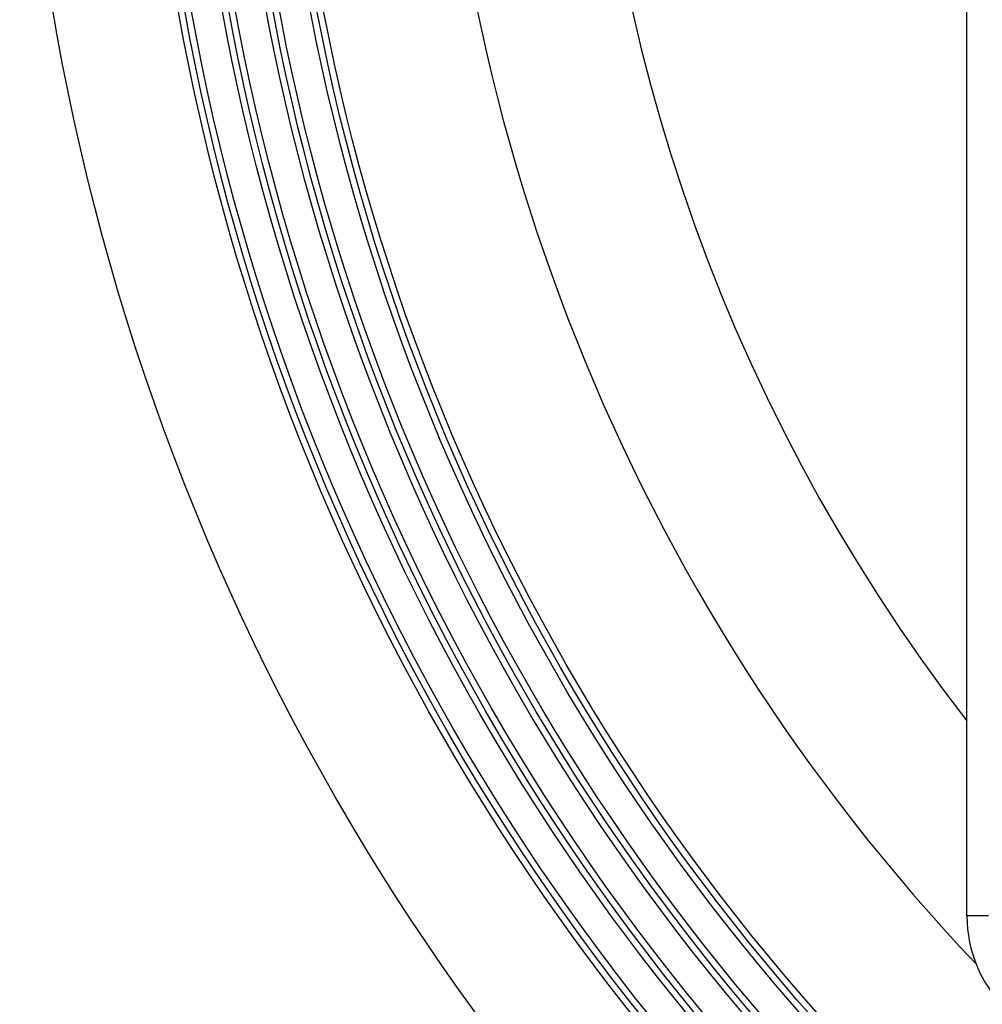
# Model space of a CAD drawing. Units: inches. Extents: x -136 to 254, y 133 to 833.
# Drawn here: x -92 to -48, y 190 to 235 of the extents above; entities that cross this region are included whole.
import ezdxf

# ---------------------------------------------------------------- set-up
doc = ezdxf.new("R2010")
doc.units = ezdxf.units.IN

# ---------------------------------------------------------------- blocks, each defined once
blk = doc.blocks.new('Edelstahlrahmen-Aufsatz__13', base_point=(-48.224, 187.75))
at = {"color": 7, "linetype": 'Continuous'}
blk.add_line((-48.224, 193.75), (-48.224, 314.25), dxfattribs=at)
at = {"color": 3, "linetype": 'Continuous'}
blk.add_line((-47.224, 193.75), (-48.224, 193.75), dxfattribs=at)
at = {"color": 7, "linetype": 'Continuous'}
blk.add_arc((-42.224, 193.75), 6, 180, 270, dxfattribs=at)
blk = doc.blocks.new('11137_Aufsatz_mit_Edelstahlrahmen_1_1__14', base_point=(-48.224, 187.75))
blk.add_blockref('Edelstahlrahmen-Aufsatz__13', (-48.224, 187.75))
blk = doc.blocks.new('HL80Körper__16', base_point=(-91.974, 144))
at = {"color": 7, "linetype": 'Continuous'}
for radius in [110, 104.296, 103.996, 103.696, 102.296, 101.996, 101.696, 100.296, 99.996, 99.696, 98.296, 97.996, 97.696]:
    blk.add_circle((18.026, 254), radius, dxfattribs=at)
for radius, start, end in [(83.75, 142.28325, 217.71675), (90.75, 180, 223.50444)]:
    blk.add_arc((18.026, 254), radius, start, end, dxfattribs=at)
blk = doc.blocks.new('HL80__17', base_point=(-91.974, 144))
blk.add_blockref('HL80Körper__16', (-91.974, 144))
blk = doc.blocks.new('Zeichnung_HL80-3020__18', base_point=(-91.974, 144))
for name, p in [('HL80__17', (-91.974, 144)), ('11137_Aufsatz_mit_Edelstahlrahmen_1_1__14', (-48.224, 187.75))]:
    blk.add_blockref(name, p)
blk = doc.blocks.new('Vordans2', base_point=(33, 254))
blk.add_blockref('Zeichnung_HL80-3020__18', (-91.974, 144))

msp = doc.modelspace()

# ---------------------------------------------------------------- block references
msp.add_blockref('Vordans2', (33, 254))

doc.saveas('drawing.dxf')
